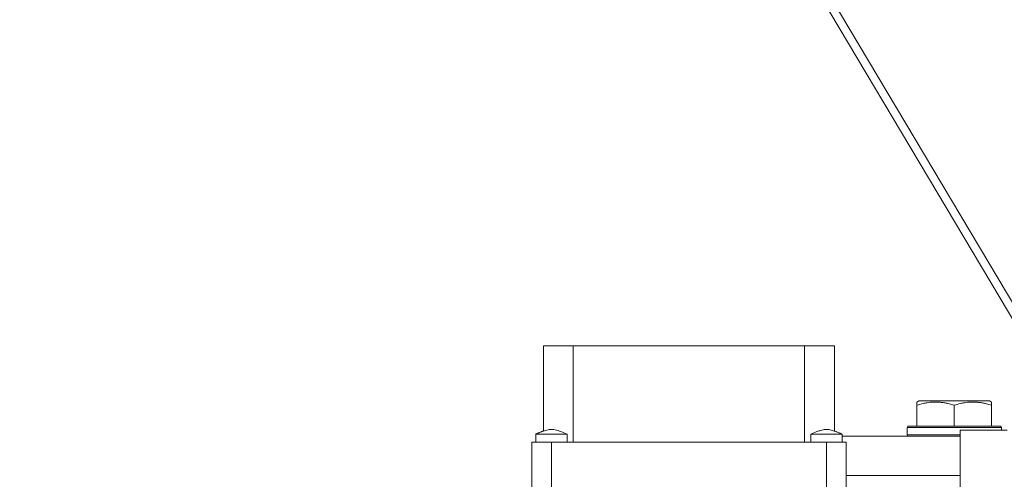
# Model space of a CAD drawing. Units: millimetres. Extents: x 0 to 17535, y -6 to 11880.
# Drawn here: x 8125 to 8375, y 5868 to 5986 of the extents above; entities that cross this region are included whole.
import ezdxf

# ---------------------------------------------------------------- set-up
doc = ezdxf.new("R2010")
doc.units = ezdxf.units.MM
doc.linetypes.add('K5LT_THIN', pattern=[0])
doc.layers.add('R', color=1, linetype='Continuous', true_color=0xff0000)
doc.layers.add('WELDING', color=7, linetype='Continuous', true_color=0xffffff)

msp = doc.modelspace()

# ---------------------------------------------------------------- linework, layer by layer
at = {"layer": 'R', "color": 7, "linetype": 'K5LT_THIN', "lineweight": 18}
for p, q in [((8394.84, 5879.65), (7933.63, 6656.19)), ((7936.09, 6656.19), (8397.42, 5879.45)), ((8257.92, 5902.45), (8257.92, 5880.75)), ((8259.92, 5902.45), (8257.92, 5902.45)), ((8265.48, 5902.45), (8259.92, 5902.45)), ((8265.48, 5902.45), (8265.48, 5877.95)), ((8324.36, 5902.45), (8265.48, 5902.45)), ((8324.36, 5902.45), (8324.36, 5877.95)), ((8329.92, 5902.45), (8324.36, 5902.45)), ((8331.92, 5902.45), (8329.92, 5902.45)), ((8331.92, 5880.75), (8331.92, 5902.45)), ((8352.92, 5888.14), (8353.45, 5888.45)), ((8352.92, 5887.3), (8352.92, 5888.14)), ((8371.39, 5888.45), (8353.45, 5888.45)), ((8371.92, 5888.14), (8371.39, 5888.45)), ((8371.92, 5888.14), (8371.92, 5887.3)), ((8352.92, 5887.3), (8352.92, 5881.95)), ((8362.42, 5887.3), (8362.42, 5881.95)), ((8371.92, 5887.3), (8371.92, 5881.95)), ((8350.42, 5881.65), (8350.59, 5881.95)), ((8350.42, 5881.65), (8350.42, 5879.75)), ((8374.42, 5881.65), (8350.42, 5881.65)), ((8374.25, 5881.95), (8350.59, 5881.95)), ((8363.92, 5880.95), (8375.92, 5880.95)), ((8363.92, 5880.95), (8363.92, 5716.19)), ((8374.42, 5881.65), (8374.25, 5881.95)), ((8374.42, 5881.65), (8374.42, 5880.95)), ((8254.92, 5877.95), (8254.92, 5868.95)), ((8259.92, 5877.95), (8254.92, 5877.95)), ((8259.92, 5879.95), (8255.92, 5879.95)), ((8255.92, 5877.95), (8255.92, 5879.95)), ((8259.92, 5879.95), (8263.92, 5879.95)), ((8259.92, 5877.95), (8259.92, 5868.95)), ((8329.92, 5877.95), (8259.92, 5877.95)), ((8263.92, 5877.95), (8263.92, 5879.95)), ((8325.92, 5877.95), (8325.92, 5879.95)), ((8329.92, 5877.95), (8329.92, 5868.95)), ((8334.92, 5877.95), (8329.92, 5877.95)), ((8333.92, 5877.95), (8333.92, 5879.95)), ((8333.92, 5877.95), (8333.92, 5879.95)), ((8363.92, 5879.45), (8333.92, 5879.45)), ((8334.92, 5877.95), (8334.92, 5868.95)), ((8363.92, 5879.75), (8350.42, 5879.75)), ((8350.42, 5879.75), (8350.59, 5879.45)), ((8254.92, 5848.41), (8254.92, 5868.95)), ((8259.92, 5833.78), (8259.92, 5868.95)), ((8329.92, 5868.95), (8329.92, 5835.8)), ((8334.92, 5869.45), (8363.92, 5869.45)), ((8363.92, 5869.45), (8334.92, 5869.45)), ((8334.92, 5840.38), (8334.92, 5868.95))]:
    msp.add_line(p, q, dxfattribs=at)
at = {"layer": 'WELDING', "color": 7, "linetype": 'K5LT_THIN', "lineweight": 18}
for p, q in [((8257.17, 5880.47), (8256.83, 5880.33)), ((8257.34, 5880.54), (8257.17, 5880.47)), ((8257.43, 5880.57), (8257.34, 5880.54)), ((8257.47, 5880.59), (8257.43, 5880.57)), ((8257.49, 5880.6), (8257.47, 5880.59)), ((8257.5, 5880.6), (8257.49, 5880.6)), ((8257.64, 5880.66), (8257.5, 5880.6)), ((8257.92, 5880.75), (8257.64, 5880.66)), ((8331.92, 5880.75), (8332.28, 5880.62)), ((8332.28, 5880.62), (8332.38, 5880.59)), ((8332.38, 5880.59), (8332.4, 5880.58)), ((8332.4, 5880.58), (8332.44, 5880.56)), ((8332.44, 5880.56), (8332.53, 5880.53)), ((8332.53, 5880.53), (8332.69, 5880.46)), ((8332.69, 5880.46), (8333.03, 5880.33)), ((8256.08, 5880.02), (8255.92, 5879.95)), ((8255.92, 5879.95), (8255.92, 5879.95)), ((8256.22, 5880.07), (8256.08, 5880.02)), ((8256.3, 5880.11), (8256.22, 5880.07)), ((8256.36, 5880.14), (8256.3, 5880.11)), ((8256.4, 5880.15), (8256.36, 5880.14)), ((8256.47, 5880.18), (8256.4, 5880.15)), ((8256.52, 5880.2), (8256.47, 5880.18)), ((8256.62, 5880.25), (8256.52, 5880.2)), ((8256.83, 5880.33), (8256.62, 5880.25)), ((8326.46, 5879.95), (8325.92, 5879.95)), ((8327.92, 5879.95), (8326.46, 5879.95)), ((8329.92, 5879.95), (8327.92, 5879.95)), ((8329.92, 5879.95), (8331.92, 5879.95)), ((8331.92, 5879.95), (8333.38, 5879.95)), ((8333.03, 5880.33), (8333.23, 5880.24)), ((8333.23, 5880.24), (8333.33, 5880.2)), ((8333.33, 5880.2), (8333.38, 5880.17)), ((8333.38, 5880.17), (8333.45, 5880.15)), ((8333.38, 5879.95), (8333.92, 5879.95)), ((8333.45, 5880.15), (8333.49, 5880.13)), ((8333.49, 5880.13), (8333.54, 5880.11)), ((8333.54, 5880.11), (8333.63, 5880.07)), ((8333.63, 5880.07), (8333.76, 5880.01)), ((8333.76, 5880.01), (8333.92, 5879.95)), ((8333.92, 5879.95), (8333.92, 5879.95))]:
    msp.add_line(p, q, dxfattribs=at)
for points, knots in [([(8362.42, 5887.3), (8361.99, 5887.44), (8361.42, 5887.61), (8360.73, 5887.78), (8360.31, 5887.87), (8359.85, 5887.96), (8359.38, 5888.03), (8358.88, 5888.09), (8358.32, 5888.13), (8357.7, 5888.15), (8357.18, 5888.14), (8356.72, 5888.11), (8356.19, 5888.06), (8355.43, 5887.95), (8354.3, 5887.72), (8353.45, 5887.47), (8352.92, 5887.3)], [0, 0, 0, 0, 2.392038, 3.094773, 3.749673, 4.638938, 5.533553, 6.273967, 7.269403, 8.499731, 9.554906, 10.026159, 10.962726, 12.336972, 14.092661, 17, 17, 17, 17]), ([(8371.92, 5887.3), (8371.49, 5887.44), (8370.92, 5887.61), (8370.23, 5887.78), (8369.81, 5887.87), (8369.35, 5887.96), (8368.88, 5888.03), (8368.38, 5888.09), (8367.82, 5888.13), (8367.2, 5888.15), (8366.68, 5888.14), (8366.22, 5888.11), (8365.69, 5888.06), (8364.93, 5887.95), (8363.8, 5887.72), (8362.95, 5887.47), (8362.42, 5887.3)], [0, 0, 0, 0, 2.392038, 3.094773, 3.749673, 4.638938, 5.533553, 6.273967, 7.269403, 8.499731, 9.554906, 10.026159, 10.962726, 12.336972, 14.092661, 17, 17, 17, 17]), ([(8263.92, 5879.95), (8263.92, 5879.95), (8263.92, 5879.95), (8263.39, 5880.17), (8262.85, 5880.41), (8261.84, 5880.79), (8261.37, 5880.94), (8260.66, 5881.09), (8260.43, 5881.12), (8260.11, 5881.15), (8260.02, 5881.15), (8259.83, 5881.15), (8259.73, 5881.15), (8259.45, 5881.13), (8259.26, 5881.1), (8258.85, 5881.02), (8258.62, 5880.97), (8258.24, 5880.86), (8258.08, 5880.81), (8257.77, 5880.7), (8257.62, 5880.65), (8256.96, 5880.4), (8256.44, 5880.16), (8255.92, 5879.95), (8255.92, 5879.95), (8255.92, 5879.95)], [0, 0, 0, 0, 0.000002, 0.000002, 0.2, 0.2, 0.378926, 0.378926, 0.464608, 0.464608, 0.499866, 0.499866, 0.535442, 0.535442, 0.60628, 0.60628, 0.690367, 0.690367, 0.749999, 0.749999, 0.805587, 0.805587, 0.999998, 0.999998, 1, 1, 1, 1]), ([(8333.92, 5879.95), (8333.92, 5879.95), (8333.92, 5879.95), (8333.39, 5880.17), (8332.85, 5880.4), (8332.19, 5880.65), (8332.05, 5880.71), (8331.56, 5880.85), (8331.2, 5880.98), (8330.62, 5881.09), (8330.39, 5881.13), (8330.08, 5881.15), (8330, 5881.15), (8329.82, 5881.15), (8329.71, 5881.14), (8329.43, 5881.12), (8329.25, 5881.1), (8328.86, 5881.03), (8328.64, 5880.97), (8328.11, 5880.82), (8327.81, 5880.72), (8326.98, 5880.41), (8326.45, 5880.17), (8325.92, 5879.95), (8325.92, 5879.95), (8325.92, 5879.95)], [0, 0, 0, 0, 0.000002, 0.000002, 0.2, 0.2, 0.250001, 0.250001, 0.384381, 0.384381, 0.469569, 0.469569, 0.499866, 0.499866, 0.539443, 0.539443, 0.605324, 0.605324, 0.687941, 0.687941, 0.801815, 0.801815, 0.999998, 0.999998, 1, 1, 1, 1])]:
    msp.add_open_spline(points, degree=3, knots=knots, dxfattribs=at)

doc.saveas('drawing.dxf')
